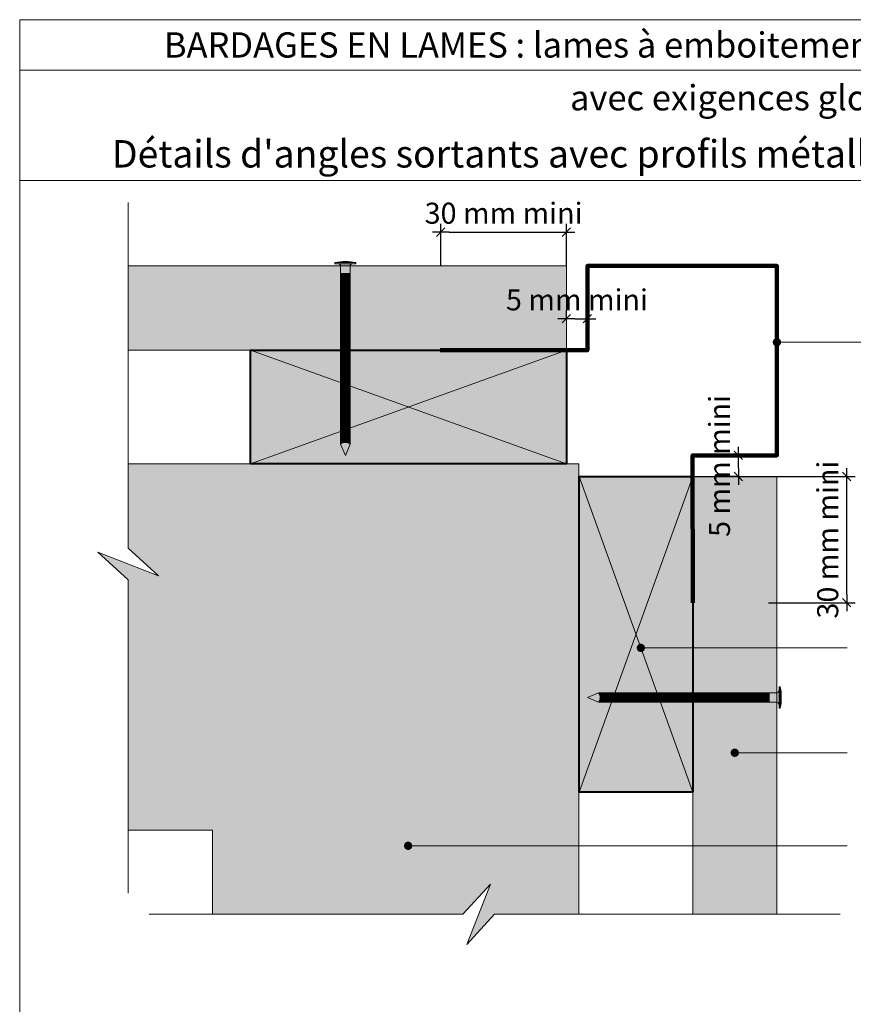
# Model space of a CAD drawing. Units: millimetres. Extents: x 5344 to 5738, y -4836 to -4294.
# Drawn here: x 5344 to 5542, y -4528 to -4294 of the extents above; entities that cross this region are included whole.
import ezdxf

# ---------------------------------------------------------------- set-up
doc = ezdxf.new("R2010")
doc.units = ezdxf.units.MM
doc.header["$LTSCALE"] = 2
doc.layers.get('Defpoints').update_dxf_attribs({"color": 10})
doc.layers.add('Ech.1_2', color=7, linetype='Continuous')
doc.styles.add('arial-z', font='arial.ttf')
doc.dimstyles.get("Standard").update_dxf_attribs({"dimtxt": 0.18, "dimasz": 0.18, "dimexe": 0.18, "dimexo": 0.0625, "dimgap": 0.09, "dimtad": 0, "dimtih": 1, "dimtoh": 1, "dimdec": 4, "dimzin": 0, "dimdsep": 46, "dimtxsty": 'Standard', "dimcen": 0.09, "dimadec": 0, "dimazin": 0, "dimtfac": 1, "dimtdec": 4, "dimtofl": 0, "dimtmove": 0, "dimatfit": 3, "dimfxl": 1, "dimtolj": 1, "dimtzin": 0, "dimarcsym": 0})

# ---------------------------------------------------------------- blocks, each defined once
blk = doc.blocks.new('cw-line-extremity4')
at = {"lineweight": 5}
h = blk.add_hatch(color=0, dxfattribs=at)
edge = h.paths.add_edge_path()
edge.add_arc((0, 0), 1, 0, 360)
blk = doc.blocks.new('cw-dimension-symbol2')
at = {"color": 0, "lineweight": -2}
for p, q in [((-1, 0), (1, 0)), ((-0.5, -0.5), (0.5, 0.5))]:
    blk.add_line(p, q, dxfattribs=at)
blk = doc.blocks.new('*D70')
at = {"layer": 'Defpoints', "color": 0}
for p in [(5504.15, -4402.31), (5540.72, -4402.31), (5522.15, -4432.31)]:
    blk.add_point(p, dxfattribs=at)
at = {"layer": 'Ech.1_2', "color": 0, "lineweight": -2}
for p, q in [((5504.15, -4402.31), (5542.72, -4402.31)), ((5540.72, -4430.31), (5540.72, -4404.31)), ((5522.15, -4432.31), (5542.72, -4432.31))]:
    blk.add_line(p, q, dxfattribs=at)
at = {"layer": 'Ech.1_2', "color": 0, "lineweight": -2, "xscale": 2, "yscale": 2, "zscale": 2}
for p, rotation in [((5540.72, -4402.31), 90), ((5540.72, -4432.31), 270)]:
    blk.add_blockref('cw-dimension-symbol2', p, dxfattribs=dict(at, rotation=rotation))
at = {"layer": 'Ech.1_2', "color": 190, "lineweight": 15, "insert": (5536.22, -4417.31), "char_height": 5, "attachment_point": 5, "rotation": 90, "style": 'arial-z'}
blk.add_mtext('\\A1;30 mm mini', dxfattribs=at)
blk = doc.blocks.new('*D71')
at = {"layer": 'Defpoints', "color": 0}
for p in [(5515.01, -4397.31), (5515.01, -4397.31), (5515.01, -4402.31)]:
    blk.add_point(p, dxfattribs=at)
at = {"layer": 'Ech.1_2', "color": 0, "lineweight": -2}
for p, q in [((5515.01, -4397.31), (5513.01, -4397.31)), ((5515.01, -4400.31), (5515.01, -4399.31)), ((5515.01, -4402.31), (5513.01, -4402.31))]:
    blk.add_line(p, q, dxfattribs=at)
at = {"layer": 'Ech.1_2', "color": 0, "lineweight": -2, "xscale": 2, "yscale": 2, "zscale": 2}
for p, rotation in [((5515.01, -4397.31), 90), ((5515.01, -4402.31), 270)]:
    blk.add_blockref('cw-dimension-symbol2', p, dxfattribs=dict(at, rotation=rotation))
at = {"layer": 'Ech.1_2', "color": 190, "lineweight": 15, "insert": (5510.51, -4399.81), "char_height": 5, "attachment_point": 5, "rotation": 90, "style": 'arial-z'}
blk.add_mtext('\\A1;5 mm mini', dxfattribs=at)
blk = doc.blocks.new('*D72')
at = {"layer": 'Defpoints', "color": 0}
for p in [(5474.15, -4364.85), (5479.15, -4364.85), (5479.15, -4364.85)]:
    blk.add_point(p, dxfattribs=at)
at = {"layer": 'Ech.1_2', "color": 0, "lineweight": -2}
for p, q in [((5474.15, -4364.85), (5474.15, -4362.85)), ((5479.15, -4364.85), (5479.15, -4362.85)), ((5476.15, -4364.85), (5477.15, -4364.85))]:
    blk.add_line(p, q, dxfattribs=at)
at = {"layer": 'Ech.1_2', "color": 0, "lineweight": -2, "xscale": 2, "yscale": 2, "zscale": 2, "rotation": 180}
blk.add_blockref('cw-dimension-symbol2', (5474.15, -4364.85), dxfattribs=at)
at = {"layer": 'Ech.1_2', "color": 0, "lineweight": -2, "xscale": 2, "yscale": 2, "zscale": 2}
blk.add_blockref('cw-dimension-symbol2', (5479.15, -4364.85), dxfattribs=at)
at = {"layer": 'Ech.1_2', "color": 190, "lineweight": 15, "insert": (5476.65, -4360.35), "char_height": 5, "attachment_point": 5, "style": 'arial-z'}
blk.add_mtext('\\A1;5 mm mini', dxfattribs=at)
blk = doc.blocks.new('*D73')
at = {"layer": 'Defpoints', "color": 0}
for p in [(5474.15, -4344.28), (5444.31, -4352.31), (5474.15, -4352.31)]:
    blk.add_point(p, dxfattribs=at)
at = {"layer": 'Ech.1_2', "color": 0, "lineweight": -2}
for p, q in [((5444.31, -4352.31), (5444.31, -4342.28)), ((5474.15, -4352.31), (5474.15, -4342.28)), ((5446.31, -4344.28), (5472.15, -4344.28))]:
    blk.add_line(p, q, dxfattribs=at)
at = {"layer": 'Ech.1_2', "color": 0, "lineweight": -2, "xscale": 2, "yscale": 2, "zscale": 2, "rotation": 180}
blk.add_blockref('cw-dimension-symbol2', (5444.31, -4344.28), dxfattribs=at)
at = {"layer": 'Ech.1_2', "color": 0, "lineweight": -2, "xscale": 2, "yscale": 2, "zscale": 2}
blk.add_blockref('cw-dimension-symbol2', (5474.15, -4344.28), dxfattribs=at)
at = {"layer": 'Ech.1_2', "color": 190, "lineweight": 15, "insert": (5459.23, -4339.78), "char_height": 5, "attachment_point": 5, "style": 'arial-z'}
blk.add_mtext('\\A1;30 mm mini', dxfattribs=at)

msp = doc.modelspace()

# ---------------------------------------------------------------- hatches: boundary and pattern name
at = {"layer": 'Ech.1_2', "lineweight": 20, "true_color": 0x804040, "transparency": 33554687}
for points in [[(5474.15, -4372.31), (5474.15, -4352.31), (5370.06, -4352.31), (5370.06, -4372.31)], [(5504.15, -4402.31), (5504.15, -4506.31), (5524.15, -4506.31), (5524.15, -4402.31)]]:
    msp.add_hatch(color=17, dxfattribs=at).paths.add_polyline_path(points)
at = {"layer": 'Ech.1_2', "lineweight": 5, "transparency": 33554687}
h = msp.add_hatch(color=252, dxfattribs=at)
edge = h.paths.add_edge_path()
edge.add_line((5419.13, -4351.5), (5424.17, -4351.5))
edge.add_arc((5421.65, -4364.06), 12.81, 78.6633, 101.3367)
for points in [[(5419.13, -4351.81), (5419.96, -4351.81), (5423.33, -4351.81), (5424.17, -4351.81), (5424.17, -4351.5), (5419.13, -4351.5)], [(5420.52, -4354.11), (5420.52, -4352.36, 0.414214), (5419.96, -4351.81), (5423.33, -4351.81, 0.414214), (5422.78, -4352.36), (5422.78, -4354.11)], [(5420.52, -4354.11), (5420.52, -4354.94), (5422.78, -4354.94), (5422.78, -4354.11)], [(5420.52, -4354.94), (5420.52, -4355.78), (5422.78, -4355.78), (5422.78, -4354.94)], [(5420.52, -4355.78), (5420.52, -4356.61), (5422.78, -4356.61), (5422.78, -4355.78)], [(5420.52, -4356.61), (5420.52, -4357.44), (5422.78, -4357.44), (5422.78, -4356.61)], [(5420.52, -4357.44), (5420.52, -4358.28), (5422.78, -4358.28), (5422.78, -4357.44)], [(5420.52, -4358.28), (5420.52, -4359.11), (5422.78, -4359.11), (5422.78, -4358.28)], [(5420.52, -4359.11), (5420.52, -4359.94), (5422.78, -4359.94), (5422.78, -4359.11)], [(5420.52, -4359.94), (5420.52, -4360.78), (5422.78, -4360.78), (5422.78, -4359.94)], [(5420.52, -4360.78), (5420.52, -4361.61), (5422.78, -4361.61), (5422.78, -4360.78)], [(5420.52, -4361.61), (5420.52, -4362.44), (5422.78, -4362.44), (5422.78, -4361.61)], [(5420.52, -4362.44), (5420.52, -4363.28), (5422.78, -4363.28), (5422.78, -4362.44)], [(5420.52, -4363.28), (5420.52, -4364.11), (5422.78, -4364.11), (5422.78, -4363.28)], [(5420.52, -4364.11), (5420.52, -4364.94), (5422.78, -4364.94), (5422.78, -4364.11)], [(5420.52, -4364.94), (5420.52, -4365.78), (5422.78, -4365.78), (5422.78, -4364.94)], [(5420.52, -4365.78), (5420.52, -4366.61), (5422.78, -4366.61), (5422.78, -4365.78)], [(5420.52, -4366.61), (5420.52, -4367.44), (5422.78, -4367.44), (5422.78, -4366.61)], [(5420.52, -4367.44), (5420.52, -4368.28), (5422.78, -4368.28), (5422.78, -4367.44)], [(5420.52, -4368.28), (5420.52, -4369.11), (5422.78, -4369.11), (5422.78, -4368.28)], [(5420.52, -4369.11), (5420.52, -4369.94), (5422.78, -4369.94), (5422.78, -4369.11)], [(5420.52, -4369.94), (5420.52, -4370.78), (5422.78, -4370.78), (5422.78, -4369.94)], [(5420.52, -4370.78), (5420.52, -4371.61), (5422.78, -4371.61), (5422.78, -4370.78)], [(5420.52, -4371.61), (5420.52, -4372.44), (5422.78, -4372.44), (5422.78, -4371.61)], [(5420.52, -4372.44), (5420.52, -4373.28), (5422.78, -4373.28), (5422.78, -4372.44)], [(5420.52, -4373.28), (5420.52, -4374.11), (5422.78, -4374.11), (5422.78, -4373.28)], [(5420.52, -4374.11), (5420.52, -4374.94), (5422.78, -4374.94), (5422.78, -4374.11)], [(5420.52, -4374.94), (5420.52, -4375.78), (5422.78, -4375.78), (5422.78, -4374.94)], [(5420.52, -4375.78), (5420.52, -4376.61), (5422.78, -4376.61), (5422.78, -4375.78)], [(5420.52, -4376.61), (5420.52, -4377.44), (5422.78, -4377.44), (5422.78, -4376.61)], [(5420.52, -4377.44), (5420.52, -4378.28), (5422.78, -4378.28), (5422.78, -4377.44)], [(5420.52, -4378.28), (5420.52, -4379.11), (5422.78, -4379.11), (5422.78, -4378.28)], [(5420.52, -4379.11), (5420.52, -4379.94), (5422.78, -4379.94), (5422.78, -4379.11)], [(5420.52, -4379.94), (5420.52, -4380.78), (5422.78, -4380.78), (5422.78, -4379.94)], [(5420.52, -4380.78), (5420.52, -4381.61), (5422.78, -4381.61), (5422.78, -4380.78)], [(5420.52, -4381.61), (5420.52, -4382.44), (5422.78, -4382.44), (5422.78, -4381.61)], [(5420.52, -4382.44), (5420.52, -4383.28), (5422.78, -4383.28), (5422.78, -4382.44)], [(5420.52, -4383.28), (5420.52, -4384.11), (5422.78, -4384.11), (5422.78, -4383.28)], [(5420.52, -4384.11), (5420.52, -4384.94), (5422.78, -4384.94), (5422.78, -4384.11)], [(5420.52, -4384.94), (5420.52, -4385.78), (5422.78, -4385.78), (5422.78, -4384.94)], [(5420.52, -4385.78), (5420.52, -4386.61), (5422.78, -4386.61), (5422.78, -4385.78)], [(5420.52, -4386.61), (5420.52, -4387.44), (5422.78, -4387.44), (5422.78, -4386.61)], [(5420.52, -4387.44), (5420.52, -4388.28), (5422.78, -4388.28), (5422.78, -4387.44)], [(5420.52, -4388.28), (5420.52, -4389.11), (5422.78, -4389.11), (5422.78, -4388.28)], [(5420.52, -4389.11), (5420.52, -4389.94), (5422.78, -4389.94), (5422.78, -4389.11)], [(5420.52, -4389.94), (5420.52, -4390.78), (5422.78, -4390.78), (5422.78, -4389.94)], [(5420.52, -4390.78), (5420.52, -4391.61), (5422.78, -4391.61), (5422.78, -4390.78)], [(5420.52, -4391.61), (5420.52, -4392.44), (5422.78, -4392.44), (5422.78, -4391.61)], [(5420.52, -4392.44), (5420.52, -4393.28), (5422.78, -4393.28), (5422.78, -4392.44)], [(5422.78, -4394.64), (5422.78, -4393.28), (5420.52, -4393.28), (5420.52, -4394.64, -0.351359)], [(5421.65, -4397.31), (5422.78, -4394.64, 0.351359), (5420.52, -4394.64)], [(5524.65, -4457.33), (5524.65, -4456.5), (5524.65, -4453.13), (5524.65, -4452.29), (5524.95, -4452.29), (5524.95, -4457.33)], [(5479.15, -4454.81), (5481.81, -4453.68, -0.351359), (5481.81, -4455.94)], [(5481.81, -4453.68), (5483.17, -4453.68), (5483.17, -4455.94), (5481.81, -4455.94, 0.351359)], [(5484.01, -4455.94), (5483.17, -4455.94), (5483.17, -4453.68), (5484.01, -4453.68)], [(5484.84, -4455.94), (5484.01, -4455.94), (5484.01, -4453.68), (5484.84, -4453.68)], [(5485.67, -4455.94), (5484.84, -4455.94), (5484.84, -4453.68), (5485.67, -4453.68)], [(5486.51, -4455.94), (5485.67, -4455.94), (5485.67, -4453.68), (5486.51, -4453.68)], [(5487.34, -4455.94), (5486.51, -4455.94), (5486.51, -4453.68), (5487.34, -4453.68)], [(5488.17, -4455.94), (5487.34, -4455.94), (5487.34, -4453.68), (5488.17, -4453.68)], [(5489.01, -4455.94), (5488.17, -4455.94), (5488.17, -4453.68), (5489.01, -4453.68)], [(5489.84, -4455.94), (5489.01, -4455.94), (5489.01, -4453.68), (5489.84, -4453.68)], [(5490.67, -4455.94), (5489.84, -4455.94), (5489.84, -4453.68), (5490.67, -4453.68)], [(5491.51, -4455.94), (5490.67, -4455.94), (5490.67, -4453.68), (5491.51, -4453.68)], [(5492.34, -4455.94), (5491.51, -4455.94), (5491.51, -4453.68), (5492.34, -4453.68)], [(5493.17, -4455.94), (5492.34, -4455.94), (5492.34, -4453.68), (5493.17, -4453.68)], [(5494.01, -4455.94), (5493.17, -4455.94), (5493.17, -4453.68), (5494.01, -4453.68)], [(5494.84, -4455.94), (5494.01, -4455.94), (5494.01, -4453.68), (5494.84, -4453.68)], [(5495.67, -4455.94), (5494.84, -4455.94), (5494.84, -4453.68), (5495.67, -4453.68)], [(5496.51, -4455.94), (5495.67, -4455.94), (5495.67, -4453.68), (5496.51, -4453.68)], [(5497.34, -4455.94), (5496.51, -4455.94), (5496.51, -4453.68), (5497.34, -4453.68)], [(5498.17, -4455.94), (5497.34, -4455.94), (5497.34, -4453.68), (5498.17, -4453.68)], [(5499.01, -4455.94), (5498.17, -4455.94), (5498.17, -4453.68), (5499.01, -4453.68)], [(5499.84, -4455.94), (5499.01, -4455.94), (5499.01, -4453.68), (5499.84, -4453.68)], [(5500.67, -4455.94), (5499.84, -4455.94), (5499.84, -4453.68), (5500.67, -4453.68)], [(5501.51, -4455.94), (5500.67, -4455.94), (5500.67, -4453.68), (5501.51, -4453.68)], [(5502.34, -4455.94), (5501.51, -4455.94), (5501.51, -4453.68), (5502.34, -4453.68)], [(5503.17, -4455.94), (5502.34, -4455.94), (5502.34, -4453.68), (5503.17, -4453.68)], [(5504.01, -4455.94), (5503.17, -4455.94), (5503.17, -4453.68), (5504.01, -4453.68)], [(5504.84, -4455.94), (5504.01, -4455.94), (5504.01, -4453.68), (5504.84, -4453.68)], [(5505.67, -4455.94), (5504.84, -4455.94), (5504.84, -4453.68), (5505.67, -4453.68)], [(5506.51, -4455.94), (5505.67, -4455.94), (5505.67, -4453.68), (5506.51, -4453.68)], [(5507.34, -4455.94), (5506.51, -4455.94), (5506.51, -4453.68), (5507.34, -4453.68)], [(5508.17, -4455.94), (5507.34, -4455.94), (5507.34, -4453.68), (5508.17, -4453.68)], [(5509.01, -4455.94), (5508.17, -4455.94), (5508.17, -4453.68), (5509.01, -4453.68)], [(5509.84, -4455.94), (5509.01, -4455.94), (5509.01, -4453.68), (5509.84, -4453.68)], [(5510.67, -4455.94), (5509.84, -4455.94), (5509.84, -4453.68), (5510.67, -4453.68)], [(5511.51, -4455.94), (5510.67, -4455.94), (5510.67, -4453.68), (5511.51, -4453.68)], [(5512.34, -4455.94), (5511.51, -4455.94), (5511.51, -4453.68), (5512.34, -4453.68)], [(5513.17, -4455.94), (5512.34, -4455.94), (5512.34, -4453.68), (5513.17, -4453.68)], [(5514.01, -4455.94), (5513.17, -4455.94), (5513.17, -4453.68), (5514.01, -4453.68)], [(5514.84, -4455.94), (5514.01, -4455.94), (5514.01, -4453.68), (5514.84, -4453.68)], [(5515.67, -4455.94), (5514.84, -4455.94), (5514.84, -4453.68), (5515.67, -4453.68)], [(5516.51, -4455.94), (5515.67, -4455.94), (5515.67, -4453.68), (5516.51, -4453.68)], [(5517.34, -4455.94), (5516.51, -4455.94), (5516.51, -4453.68), (5517.34, -4453.68)], [(5518.17, -4455.94), (5517.34, -4455.94), (5517.34, -4453.68), (5518.17, -4453.68)], [(5519.01, -4455.94), (5518.17, -4455.94), (5518.17, -4453.68), (5519.01, -4453.68)], [(5519.84, -4455.94), (5519.01, -4455.94), (5519.01, -4453.68), (5519.84, -4453.68)], [(5520.67, -4455.94), (5519.84, -4455.94), (5519.84, -4453.68), (5520.67, -4453.68)], [(5521.51, -4455.94), (5520.67, -4455.94), (5520.67, -4453.68), (5521.51, -4453.68)], [(5522.34, -4455.94), (5521.51, -4455.94), (5521.51, -4453.68), (5522.34, -4453.68)], [(5522.34, -4455.94), (5524.09, -4455.94, -0.414214), (5524.65, -4456.5), (5524.65, -4453.13, -0.414214), (5524.09, -4453.68), (5522.34, -4453.68)]]:
    msp.add_hatch(color=252, dxfattribs=at).paths.add_polyline_path(points)
at = {"layer": 'Ech.1_2', "lineweight": 20, "true_color": 0x916a48, "transparency": 33554687}
for points in [[(5399.15, -4399.3), (5474.15, -4399.3), (5474.15, -4372.3), (5399.15, -4372.3)], [(5504.15, -4477.32), (5504.15, -4402.31), (5477.15, -4402.31), (5477.15, -4477.32)]]:
    msp.add_hatch(color=35, dxfattribs=at).paths.add_polyline_path(points)
at = {"layer": 'Ech.1_2', "lineweight": 5, "true_color": 0xffad86, "transparency": 33554687}
msp.add_hatch(color=21, dxfattribs=at).paths.add_polyline_path([(5362.87, -4420.26), (5370.06, -4426.85), (5370.06, -4486.31), (5390.06, -4486.31), (5390.06, -4506.31), (5449.56, -4506.31), (5456.15, -4499.12), (5450.51, -4513.5), (5457.1, -4506.31), (5477.13, -4506.31), (5477.13, -4399.3), (5370.06, -4399.3), (5370.06, -4419.31), (5377.25, -4425.9)])
at = {"layer": 'Ech.1_2', "lineweight": 5, "transparency": 33554687}
h = msp.add_hatch(color=252, dxfattribs=at)
edge = h.paths.add_edge_path()
edge.add_line((5524.95, -4457.33), (5524.95, -4452.29))
edge.add_arc((5512.39, -4454.81), 12.81, -11.3367, 11.3367, ccw=False)

# ---------------------------------------------------------------- linework, layer by layer
at = {"layer": 'Ech.1_2', "color": 190, "lineweight": 15}
msp.add_line((5738.3, -4305.81), (5344.3, -4305.81), dxfattribs=at)
at = {"layer": 'Ech.1_2', "color": 190, "lineweight": 9}
for p, q in [((5424.17, -4351.5), (5419.13, -4351.5)), ((5419.13, -4351.81), (5419.13, -4351.5)), ((5419.13, -4351.81), (5419.96, -4351.81)), ((5423.33, -4351.81), (5419.96, -4351.81)), ((5420.52, -4394.64), (5420.52, -4352.36)), ((5422.78, -4394.64), (5422.78, -4352.36)), ((5424.17, -4351.81), (5423.33, -4351.81)), ((5424.17, -4351.81), (5424.17, -4351.5)), ((5422.78, -4354.11), (5420.52, -4354.11)), ((5422.78, -4354.94), (5420.52, -4354.94)), ((5422.78, -4355.78), (5420.52, -4355.78)), ((5422.78, -4356.61), (5420.52, -4356.61)), ((5422.78, -4357.44), (5420.52, -4357.44)), ((5422.78, -4358.28), (5420.52, -4358.28)), ((5422.78, -4359.11), (5420.52, -4359.11)), ((5422.78, -4359.94), (5420.52, -4359.94)), ((5422.78, -4360.78), (5420.52, -4360.78)), ((5422.78, -4361.61), (5420.52, -4361.61)), ((5422.78, -4362.44), (5420.52, -4362.44)), ((5422.78, -4363.28), (5420.52, -4363.28)), ((5422.78, -4364.11), (5420.52, -4364.11)), ((5422.78, -4364.94), (5420.52, -4364.94)), ((5422.78, -4365.78), (5420.52, -4365.78)), ((5422.78, -4366.61), (5420.52, -4366.61)), ((5422.78, -4366.61), (5420.52, -4366.61)), ((5422.78, -4367.44), (5420.52, -4367.44)), ((5422.78, -4368.28), (5420.52, -4368.28)), ((5422.78, -4369.11), (5420.52, -4369.11)), ((5422.78, -4369.94), (5420.52, -4369.94)), ((5422.78, -4370.78), (5420.52, -4370.78)), ((5422.78, -4371.61), (5420.52, -4371.61)), ((5422.78, -4372.44), (5420.52, -4372.44)), ((5422.78, -4373.28), (5420.52, -4373.28)), ((5422.78, -4374.11), (5420.52, -4374.11)), ((5422.78, -4374.94), (5420.52, -4374.94)), ((5422.78, -4375.78), (5420.52, -4375.78)), ((5422.78, -4376.61), (5420.52, -4376.61)), ((5422.78, -4377.44), (5420.52, -4377.44)), ((5422.78, -4378.28), (5420.52, -4378.28)), ((5422.78, -4379.11), (5420.52, -4379.11)), ((5422.78, -4379.94), (5420.52, -4379.94)), ((5422.78, -4380.78), (5420.52, -4380.78)), ((5422.78, -4381.61), (5420.52, -4381.61)), ((5422.78, -4382.44), (5420.52, -4382.44)), ((5422.78, -4383.28), (5420.52, -4383.28)), ((5422.78, -4384.11), (5420.52, -4384.11)), ((5422.78, -4384.94), (5420.52, -4384.94)), ((5422.78, -4385.78), (5420.52, -4385.78)), ((5422.78, -4386.61), (5420.52, -4386.61)), ((5422.78, -4387.44), (5420.52, -4387.44)), ((5422.78, -4388.28), (5420.52, -4388.28)), ((5422.78, -4389.11), (5420.52, -4389.11)), ((5422.78, -4389.94), (5420.52, -4389.94)), ((5422.78, -4390.78), (5420.52, -4390.78)), ((5422.78, -4391.61), (5420.52, -4391.61)), ((5422.78, -4392.44), (5420.52, -4392.44)), ((5422.78, -4393.28), (5420.52, -4393.28)), ((5421.65, -4397.31), (5420.52, -4394.64)), ((5421.65, -4397.31), (5422.78, -4394.64)), ((5524.65, -4452.29), (5524.95, -4452.29)), ((5524.65, -4452.29), (5524.65, -4453.13)), ((5524.95, -4452.29), (5524.95, -4457.33)), ((5479.15, -4454.81), (5481.81, -4453.68)), ((5479.15, -4454.81), (5481.81, -4455.94)), ((5481.81, -4453.68), (5524.09, -4453.68)), ((5483.17, -4453.68), (5483.17, -4455.94)), ((5484.01, -4453.68), (5484.01, -4455.94)), ((5484.84, -4453.68), (5484.84, -4455.94)), ((5485.67, -4453.68), (5485.67, -4455.94)), ((5486.51, -4453.68), (5486.51, -4455.94)), ((5487.34, -4453.68), (5487.34, -4455.94)), ((5488.17, -4453.68), (5488.17, -4455.94)), ((5489.01, -4453.68), (5489.01, -4455.94)), ((5489.84, -4453.68), (5489.84, -4455.94)), ((5490.67, -4453.68), (5490.67, -4455.94)), ((5491.51, -4453.68), (5491.51, -4455.94)), ((5492.34, -4453.68), (5492.34, -4455.94)), ((5493.17, -4453.68), (5493.17, -4455.94)), ((5494.01, -4453.68), (5494.01, -4455.94)), ((5494.84, -4453.68), (5494.84, -4455.94)), ((5495.67, -4453.68), (5495.67, -4455.94)), ((5496.51, -4453.68), (5496.51, -4455.94)), ((5497.34, -4453.68), (5497.34, -4455.94)), ((5498.17, -4453.68), (5498.17, -4455.94)), ((5499.01, -4453.68), (5499.01, -4455.94)), ((5499.84, -4453.68), (5499.84, -4455.94)), ((5500.67, -4453.68), (5500.67, -4455.94)), ((5501.51, -4453.68), (5501.51, -4455.94)), ((5502.34, -4453.68), (5502.34, -4455.94)), ((5503.17, -4453.68), (5503.17, -4455.94)), ((5504.01, -4453.68), (5504.01, -4455.94)), ((5504.84, -4453.68), (5504.84, -4455.94)), ((5505.67, -4453.68), (5505.67, -4455.94)), ((5506.51, -4453.68), (5506.51, -4455.94)), ((5507.34, -4453.68), (5507.34, -4455.94)), ((5508.17, -4453.68), (5508.17, -4455.94)), ((5509.01, -4453.68), (5509.01, -4455.94)), ((5509.84, -4453.68), (5509.84, -4455.94)), ((5509.84, -4453.68), (5509.84, -4455.94)), ((5510.67, -4453.68), (5510.67, -4455.94)), ((5511.51, -4453.68), (5511.51, -4455.94)), ((5512.34, -4453.68), (5512.34, -4455.94)), ((5513.17, -4453.68), (5513.17, -4455.94)), ((5514.01, -4453.68), (5514.01, -4455.94)), ((5514.84, -4453.68), (5514.84, -4455.94)), ((5515.67, -4453.68), (5515.67, -4455.94)), ((5516.51, -4453.68), (5516.51, -4455.94)), ((5517.34, -4453.68), (5517.34, -4455.94)), ((5518.17, -4453.68), (5518.17, -4455.94)), ((5519.01, -4453.68), (5519.01, -4455.94)), ((5519.84, -4453.68), (5519.84, -4455.94)), ((5520.67, -4453.68), (5520.67, -4455.94)), ((5521.51, -4453.68), (5521.51, -4455.94)), ((5522.34, -4453.68), (5522.34, -4455.94)), ((5524.65, -4453.13), (5524.65, -4456.5)), ((5481.81, -4455.94), (5524.09, -4455.94)), ((5524.65, -4457.33), (5524.65, -4456.5)), ((5524.65, -4457.33), (5524.95, -4457.33))]:
    msp.add_line(p, q, dxfattribs=at)
at = {"layer": 'Ech.1_2', "color": 190, "lineweight": 15}
for points in [[(5738.3, -4332.02), (5344.3, -4332.02), (5344.3, -4293.81), (5738.3, -4293.81), (5738.3, -4332.02)], [(5738.3, -4835.81), (5738.3, -4293.81), (5344.3, -4293.81), (5344.3, -4835.81), (5738.3, -4835.81)], [(5370.06, -4501.31), (5370.06, -4426.85), (5362.87, -4420.26), (5377.25, -4425.9), (5370.06, -4419.31), (5370.06, -4337.26)], [(5524.15, -4370.42), (5540.8, -4370.42), (5550.51, -4370.42)], [(5399.15, -4399.3), (5474.15, -4399.3), (5474.15, -4372.3), (5399.15, -4372.3), (5399.15, -4399.3)], [(5474.15, -4372.3), (5399.15, -4399.3), (5399.15, -4372.3), (5474.15, -4399.3)], [(5362.87, -4420.26), (5370.06, -4426.85), (5370.06, -4486.31), (5390.06, -4486.31), (5390.06, -4506.31), (5449.56, -4506.31), (5456.15, -4499.12), (5450.51, -4513.5), (5457.1, -4506.31), (5477.13, -4506.31), (5477.13, -4399.3), (5370.06, -4399.3), (5370.06, -4419.31), (5377.25, -4425.9), (5362.87, -4420.26)], [(5504.15, -4477.32), (5504.15, -4402.31), (5477.15, -4402.31), (5477.15, -4477.32), (5504.15, -4477.32)], [(5477.15, -4402.31), (5504.15, -4477.32), (5477.15, -4477.32), (5504.15, -4402.31)], [(5491.84, -4443.03), (5529.35, -4443.03), (5540.8, -4443.03)], [(5514.15, -4467.94), (5529.35, -4467.94), (5540.8, -4467.94)], [(5436.56, -4490.04), (5509.02, -4490.04), (5540.8, -4490.04)], [(5375.06, -4506.31), (5449.56, -4506.31), (5456.15, -4499.12), (5450.51, -4513.5), (5457.1, -4506.31), (5539.15, -4506.31)]]:
    msp.add_lwpolyline(points, dxfattribs=at)
at = {"layer": 'Ech.1_2', "color": 7, "lineweight": 20}
for points in [[(5474.15, -4372.31), (5474.15, -4352.31), (5370.06, -4352.31), (5370.06, -4372.31), (5474.15, -4372.31)], [(5370.06, -4372.31), (5474.15, -4372.31), (5474.15, -4352.31), (5370.06, -4352.31), (5370.06, -4372.31)], [(5370.06, -4399.31), (5477.13, -4399.31), (5477.13, -4506.31)], [(5504.15, -4402.31), (5504.15, -4506.31), (5524.15, -4506.31), (5524.15, -4402.31), (5504.15, -4402.31)], [(5524.15, -4506.31), (5524.15, -4402.31), (5504.15, -4402.31), (5504.15, -4506.31), (5524.15, -4506.31)]]:
    msp.add_lwpolyline(points, dxfattribs=at)
at = {"layer": 'Ech.1_2', "color": 7, "lineweight": 9}
for points in [[(5419.13, -4351.5), (5424.17, -4351.5, 0.099256), (5419.13, -4351.5)], [(5420.52, -4354.11), (5420.52, -4352.36, 0.414214), (5419.96, -4351.81), (5423.33, -4351.81, 0.414214), (5422.78, -4352.36), (5422.78, -4354.11), (5420.52, -4354.11)], [(5422.78, -4394.64), (5422.78, -4393.28), (5420.52, -4393.28), (5420.52, -4394.64, -0.351359), (5422.78, -4394.64)], [(5421.65, -4397.31), (5422.78, -4394.64, 0.351359), (5420.52, -4394.64), (5421.65, -4397.31)], [(5524.95, -4457.33), (5524.95, -4452.29, -0.099256), (5524.95, -4457.33)], [(5479.15, -4454.81), (5481.81, -4453.68, -0.351359), (5481.81, -4455.94), (5479.15, -4454.81)], [(5481.81, -4453.68), (5483.17, -4453.68), (5483.17, -4455.94), (5481.81, -4455.94, 0.351359), (5481.81, -4453.68)], [(5522.34, -4455.94), (5524.09, -4455.94, -0.414214), (5524.65, -4456.5), (5524.65, -4453.13, -0.414214), (5524.09, -4453.68), (5522.34, -4453.68), (5522.34, -4455.94)]]:
    msp.add_lwpolyline(points, format="xyb", dxfattribs=at)
for points in [[(5419.13, -4351.81), (5419.96, -4351.81), (5423.33, -4351.81), (5424.17, -4351.81), (5424.17, -4351.5), (5419.13, -4351.5), (5419.13, -4351.81)], [(5420.52, -4354.11), (5420.52, -4354.94), (5422.78, -4354.94), (5422.78, -4354.11), (5420.52, -4354.11)], [(5420.52, -4354.94), (5420.52, -4355.78), (5422.78, -4355.78), (5422.78, -4354.94), (5420.52, -4354.94)], [(5420.52, -4355.78), (5420.52, -4356.61), (5422.78, -4356.61), (5422.78, -4355.78), (5420.52, -4355.78)], [(5420.52, -4356.61), (5420.52, -4357.44), (5422.78, -4357.44), (5422.78, -4356.61), (5420.52, -4356.61)], [(5420.52, -4357.44), (5420.52, -4358.28), (5422.78, -4358.28), (5422.78, -4357.44), (5420.52, -4357.44)], [(5420.52, -4358.28), (5420.52, -4359.11), (5422.78, -4359.11), (5422.78, -4358.28), (5420.52, -4358.28)], [(5420.52, -4359.11), (5420.52, -4359.94), (5422.78, -4359.94), (5422.78, -4359.11), (5420.52, -4359.11)], [(5420.52, -4359.94), (5420.52, -4360.78), (5422.78, -4360.78), (5422.78, -4359.94), (5420.52, -4359.94)], [(5420.52, -4360.78), (5420.52, -4361.61), (5422.78, -4361.61), (5422.78, -4360.78), (5420.52, -4360.78)], [(5420.52, -4361.61), (5420.52, -4362.44), (5422.78, -4362.44), (5422.78, -4361.61), (5420.52, -4361.61)], [(5420.52, -4362.44), (5420.52, -4363.28), (5422.78, -4363.28), (5422.78, -4362.44), (5420.52, -4362.44)], [(5420.52, -4363.28), (5420.52, -4364.11), (5422.78, -4364.11), (5422.78, -4363.28), (5420.52, -4363.28)], [(5420.52, -4364.11), (5420.52, -4364.94), (5422.78, -4364.94), (5422.78, -4364.11), (5420.52, -4364.11)], [(5420.52, -4364.94), (5420.52, -4365.78), (5422.78, -4365.78), (5422.78, -4364.94), (5420.52, -4364.94)], [(5420.52, -4365.78), (5420.52, -4366.61), (5422.78, -4366.61), (5422.78, -4365.78), (5420.52, -4365.78)], [(5420.52, -4366.61), (5420.52, -4367.44), (5422.78, -4367.44), (5422.78, -4366.61), (5420.52, -4366.61)], [(5420.52, -4367.44), (5420.52, -4368.28), (5422.78, -4368.28), (5422.78, -4367.44), (5420.52, -4367.44)], [(5420.52, -4368.28), (5420.52, -4369.11), (5422.78, -4369.11), (5422.78, -4368.28), (5420.52, -4368.28)], [(5420.52, -4369.11), (5420.52, -4369.94), (5422.78, -4369.94), (5422.78, -4369.11), (5420.52, -4369.11)], [(5420.52, -4369.94), (5420.52, -4370.78), (5422.78, -4370.78), (5422.78, -4369.94), (5420.52, -4369.94)], [(5420.52, -4370.78), (5420.52, -4371.61), (5422.78, -4371.61), (5422.78, -4370.78), (5420.52, -4370.78)], [(5420.52, -4371.61), (5420.52, -4372.44), (5422.78, -4372.44), (5422.78, -4371.61), (5420.52, -4371.61)], [(5420.52, -4372.44), (5420.52, -4373.28), (5422.78, -4373.28), (5422.78, -4372.44), (5420.52, -4372.44)], [(5420.52, -4373.28), (5420.52, -4374.11), (5422.78, -4374.11), (5422.78, -4373.28), (5420.52, -4373.28)], [(5420.52, -4374.11), (5420.52, -4374.94), (5422.78, -4374.94), (5422.78, -4374.11), (5420.52, -4374.11)], [(5420.52, -4374.94), (5420.52, -4375.78), (5422.78, -4375.78), (5422.78, -4374.94), (5420.52, -4374.94)], [(5420.52, -4375.78), (5420.52, -4376.61), (5422.78, -4376.61), (5422.78, -4375.78), (5420.52, -4375.78)], [(5420.52, -4376.61), (5420.52, -4377.44), (5422.78, -4377.44), (5422.78, -4376.61), (5420.52, -4376.61)], [(5420.52, -4377.44), (5420.52, -4378.28), (5422.78, -4378.28), (5422.78, -4377.44), (5420.52, -4377.44)], [(5420.52, -4378.28), (5420.52, -4379.11), (5422.78, -4379.11), (5422.78, -4378.28), (5420.52, -4378.28)], [(5420.52, -4379.11), (5420.52, -4379.94), (5422.78, -4379.94), (5422.78, -4379.11), (5420.52, -4379.11)], [(5420.52, -4379.94), (5420.52, -4380.78), (5422.78, -4380.78), (5422.78, -4379.94), (5420.52, -4379.94)], [(5420.52, -4380.78), (5420.52, -4381.61), (5422.78, -4381.61), (5422.78, -4380.78), (5420.52, -4380.78)], [(5420.52, -4381.61), (5420.52, -4382.44), (5422.78, -4382.44), (5422.78, -4381.61), (5420.52, -4381.61)], [(5420.52, -4382.44), (5420.52, -4383.28), (5422.78, -4383.28), (5422.78, -4382.44), (5420.52, -4382.44)], [(5420.52, -4383.28), (5420.52, -4384.11), (5422.78, -4384.11), (5422.78, -4383.28), (5420.52, -4383.28)], [(5420.52, -4384.11), (5420.52, -4384.94), (5422.78, -4384.94), (5422.78, -4384.11), (5420.52, -4384.11)], [(5420.52, -4384.94), (5420.52, -4385.78), (5422.78, -4385.78), (5422.78, -4384.94), (5420.52, -4384.94)], [(5420.52, -4385.78), (5420.52, -4386.61), (5422.78, -4386.61), (5422.78, -4385.78), (5420.52, -4385.78)], [(5420.52, -4386.61), (5420.52, -4387.44), (5422.78, -4387.44), (5422.78, -4386.61), (5420.52, -4386.61)], [(5420.52, -4387.44), (5420.52, -4388.28), (5422.78, -4388.28), (5422.78, -4387.44), (5420.52, -4387.44)], [(5420.52, -4388.28), (5420.52, -4389.11), (5422.78, -4389.11), (5422.78, -4388.28), (5420.52, -4388.28)], [(5420.52, -4389.11), (5420.52, -4389.94), (5422.78, -4389.94), (5422.78, -4389.11), (5420.52, -4389.11)], [(5420.52, -4389.94), (5420.52, -4390.78), (5422.78, -4390.78), (5422.78, -4389.94), (5420.52, -4389.94)], [(5420.52, -4390.78), (5420.52, -4391.61), (5422.78, -4391.61), (5422.78, -4390.78), (5420.52, -4390.78)], [(5420.52, -4391.61), (5420.52, -4392.44), (5422.78, -4392.44), (5422.78, -4391.61), (5420.52, -4391.61)], [(5420.52, -4392.44), (5420.52, -4393.28), (5422.78, -4393.28), (5422.78, -4392.44), (5420.52, -4392.44)], [(5524.65, -4457.33), (5524.65, -4456.5), (5524.65, -4453.13), (5524.65, -4452.29), (5524.95, -4452.29), (5524.95, -4457.33), (5524.65, -4457.33)], [(5484.01, -4455.94), (5483.17, -4455.94), (5483.17, -4453.68), (5484.01, -4453.68), (5484.01, -4455.94)], [(5484.84, -4455.94), (5484.01, -4455.94), (5484.01, -4453.68), (5484.84, -4453.68), (5484.84, -4455.94)], [(5485.67, -4455.94), (5484.84, -4455.94), (5484.84, -4453.68), (5485.67, -4453.68), (5485.67, -4455.94)], [(5486.51, -4455.94), (5485.67, -4455.94), (5485.67, -4453.68), (5486.51, -4453.68), (5486.51, -4455.94)], [(5487.34, -4455.94), (5486.51, -4455.94), (5486.51, -4453.68), (5487.34, -4453.68), (5487.34, -4455.94)], [(5488.17, -4455.94), (5487.34, -4455.94), (5487.34, -4453.68), (5488.17, -4453.68), (5488.17, -4455.94)], [(5489.01, -4455.94), (5488.17, -4455.94), (5488.17, -4453.68), (5489.01, -4453.68), (5489.01, -4455.94)], [(5489.84, -4455.94), (5489.01, -4455.94), (5489.01, -4453.68), (5489.84, -4453.68), (5489.84, -4455.94)], [(5490.67, -4455.94), (5489.84, -4455.94), (5489.84, -4453.68), (5490.67, -4453.68), (5490.67, -4455.94)], [(5491.51, -4455.94), (5490.67, -4455.94), (5490.67, -4453.68), (5491.51, -4453.68), (5491.51, -4455.94)], [(5492.34, -4455.94), (5491.51, -4455.94), (5491.51, -4453.68), (5492.34, -4453.68), (5492.34, -4455.94)], [(5493.17, -4455.94), (5492.34, -4455.94), (5492.34, -4453.68), (5493.17, -4453.68), (5493.17, -4455.94)], [(5494.01, -4455.94), (5493.17, -4455.94), (5493.17, -4453.68), (5494.01, -4453.68), (5494.01, -4455.94)], [(5494.84, -4455.94), (5494.01, -4455.94), (5494.01, -4453.68), (5494.84, -4453.68), (5494.84, -4455.94)], [(5495.67, -4455.94), (5494.84, -4455.94), (5494.84, -4453.68), (5495.67, -4453.68), (5495.67, -4455.94)], [(5496.51, -4455.94), (5495.67, -4455.94), (5495.67, -4453.68), (5496.51, -4453.68), (5496.51, -4455.94)], [(5497.34, -4455.94), (5496.51, -4455.94), (5496.51, -4453.68), (5497.34, -4453.68), (5497.34, -4455.94)], [(5498.17, -4455.94), (5497.34, -4455.94), (5497.34, -4453.68), (5498.17, -4453.68), (5498.17, -4455.94)], [(5499.01, -4455.94), (5498.17, -4455.94), (5498.17, -4453.68), (5499.01, -4453.68), (5499.01, -4455.94)], [(5499.84, -4455.94), (5499.01, -4455.94), (5499.01, -4453.68), (5499.84, -4453.68), (5499.84, -4455.94)], [(5500.67, -4455.94), (5499.84, -4455.94), (5499.84, -4453.68), (5500.67, -4453.68), (5500.67, -4455.94)], [(5501.51, -4455.94), (5500.67, -4455.94), (5500.67, -4453.68), (5501.51, -4453.68), (5501.51, -4455.94)], [(5502.34, -4455.94), (5501.51, -4455.94), (5501.51, -4453.68), (5502.34, -4453.68), (5502.34, -4455.94)], [(5503.17, -4455.94), (5502.34, -4455.94), (5502.34, -4453.68), (5503.17, -4453.68), (5503.17, -4455.94)], [(5504.01, -4455.94), (5503.17, -4455.94), (5503.17, -4453.68), (5504.01, -4453.68), (5504.01, -4455.94)], [(5504.84, -4455.94), (5504.01, -4455.94), (5504.01, -4453.68), (5504.84, -4453.68), (5504.84, -4455.94)], [(5505.67, -4455.94), (5504.84, -4455.94), (5504.84, -4453.68), (5505.67, -4453.68), (5505.67, -4455.94)], [(5506.51, -4455.94), (5505.67, -4455.94), (5505.67, -4453.68), (5506.51, -4453.68), (5506.51, -4455.94)], [(5507.34, -4455.94), (5506.51, -4455.94), (5506.51, -4453.68), (5507.34, -4453.68), (5507.34, -4455.94)], [(5508.17, -4455.94), (5507.34, -4455.94), (5507.34, -4453.68), (5508.17, -4453.68), (5508.17, -4455.94)], [(5509.01, -4455.94), (5508.17, -4455.94), (5508.17, -4453.68), (5509.01, -4453.68), (5509.01, -4455.94)], [(5509.84, -4455.94), (5509.01, -4455.94), (5509.01, -4453.68), (5509.84, -4453.68), (5509.84, -4455.94)], [(5510.67, -4455.94), (5509.84, -4455.94), (5509.84, -4453.68), (5510.67, -4453.68), (5510.67, -4455.94)], [(5511.51, -4455.94), (5510.67, -4455.94), (5510.67, -4453.68), (5511.51, -4453.68), (5511.51, -4455.94)], [(5512.34, -4455.94), (5511.51, -4455.94), (5511.51, -4453.68), (5512.34, -4453.68), (5512.34, -4455.94)], [(5513.17, -4455.94), (5512.34, -4455.94), (5512.34, -4453.68), (5513.17, -4453.68), (5513.17, -4455.94)], [(5514.01, -4455.94), (5513.17, -4455.94), (5513.17, -4453.68), (5514.01, -4453.68), (5514.01, -4455.94)], [(5514.84, -4455.94), (5514.01, -4455.94), (5514.01, -4453.68), (5514.84, -4453.68), (5514.84, -4455.94)], [(5515.67, -4455.94), (5514.84, -4455.94), (5514.84, -4453.68), (5515.67, -4453.68), (5515.67, -4455.94)], [(5516.51, -4455.94), (5515.67, -4455.94), (5515.67, -4453.68), (5516.51, -4453.68), (5516.51, -4455.94)], [(5517.34, -4455.94), (5516.51, -4455.94), (5516.51, -4453.68), (5517.34, -4453.68), (5517.34, -4455.94)], [(5518.17, -4455.94), (5517.34, -4455.94), (5517.34, -4453.68), (5518.17, -4453.68), (5518.17, -4455.94)], [(5519.01, -4455.94), (5518.17, -4455.94), (5518.17, -4453.68), (5519.01, -4453.68), (5519.01, -4455.94)], [(5519.84, -4455.94), (5519.01, -4455.94), (5519.01, -4453.68), (5519.84, -4453.68), (5519.84, -4455.94)], [(5520.67, -4455.94), (5519.84, -4455.94), (5519.84, -4453.68), (5520.67, -4453.68), (5520.67, -4455.94)], [(5521.51, -4455.94), (5520.67, -4455.94), (5520.67, -4453.68), (5521.51, -4453.68), (5521.51, -4455.94)], [(5522.34, -4455.94), (5521.51, -4455.94), (5521.51, -4453.68), (5522.34, -4453.68), (5522.34, -4455.94)]]:
    msp.add_lwpolyline(points, dxfattribs=at)
at = {"layer": 'Ech.1_2', "color": 5, "lineweight": 158}
msp.add_lwpolyline([(5444.15, -4372.31), (5479.15, -4372.31), (5479.15, -4352.31), (5524.15, -4352.31), (5524.15, -4397.31), (5504.13, -4397.31), (5504.15, -4432.31)], dxfattribs=at)
at = {"layer": 'Ech.1_2', "color": 5, "lineweight": 40}
for points in [[(5399.15, -4399.3), (5399.15, -4372.3), (5474.15, -4372.3), (5474.15, -4399.3), (5399.15, -4399.3)], [(5504.15, -4477.32), (5477.15, -4477.32), (5477.15, -4402.31), (5504.15, -4402.31), (5504.15, -4477.32)]]:
    msp.add_lwpolyline(points, dxfattribs=at)
at = {"layer": 'Ech.1_2', "color": 190, "lineweight": 9}
for centre, radius, start, end in [((5421.65, -4364.06), 12.81, 78.6633, 101.3367), ((5419.96, -4352.36), 0.556, 360, 90), ((5423.33, -4352.36), 0.556, 90, 180), ((5421.65, -4396.05), 1.81, 51.2812, 128.7188), ((5512.39, -4454.81), 12.81, 348.6633, 11.3367), ((5480.4, -4454.81), 1.81, 321.2812, 38.7188), ((5524.09, -4453.13), 0.556, 270, 0), ((5524.09, -4456.5), 0.556, 360, 90)]:
    msp.add_arc(centre, radius, start, end, dxfattribs=at)

# ---------------------------------------------------------------- block references
at = {"layer": 'Ech.1_2', "color": 190, "lineweight": 15}
for p in [(5524.15, -4370.42), (5491.84, -4443.03), (5514.15, -4467.94), (5436.56, -4490.04)]:
    msp.add_blockref('cw-line-extremity4', p, dxfattribs=at)

# ---------------------------------------------------------------- texts
at = {"layer": 'Ech.1_2', "color": 200, "true_color": 0xa800ff, "insert": (5541.3, -4296.81), "char_height": 6, "width": 388, "attachment_point": 2, "line_spacing_factor": 1.08}
msp.add_mtext('{\\fArial|b1|i0;\\W1.000000;\\H6.000000;\\c16711848;BARDAGES EN LAMES : lames à emboitement - pose horizontale (épaisseur 20-22 mm)}', dxfattribs=at)
at = {"layer": 'Ech.1_2', "color": 4, "true_color": 0x00ffff, "attachment_point": 2, "line_spacing_factor": 1.08}
for s, insert, char_height, width in [('{\\fArial|b0|i0;\\W1.000000;\\H6.000000;\\c16711848;avec exigences globales feu façade}', (5541.3, -4309.35), 6, 388), ("{\\fArial|b0|i0;\\W1.000000;\\H6.500000;\\c16711848;Détails d'angles sortants avec profils métalliques - Compatible niveau étanchéité Ee2}", (5541.3, -4322.42), 6.5, 387.5)]:
    msp.add_mtext(s, dxfattribs=dict(at, insert=insert, char_height=char_height, width=width))

# ---------------------------------------------------------------- dimensions: what is measured, and where the dimension line sits
at = {"layer": 'Ech.1_2', "color": 190, "lineweight": 15}
for base, p1, p2, text, picture, middle in [((5474.15, -4344.28), (5444.31, -4352.31), (5474.15, -4352.31), '30 mm mini', '*D73', (5459.23, -4339.78)), ((5479.15, -4364.85), (5474.15, -4364.85), (5479.15, -4364.85), '5 mm mini', '*D72', (5476.65, -4360.35))]:
    dim = msp.add_linear_dim(base=base, p1=p1, p2=p2, angle=0, text=text, dimstyle='Standard', override={"dimtxt": 5, "dimasz": 2, "dimexe": 2, "dimexo": 0, "dimgap": 0, "dimdec": 0, "dimlfac": 1, "dimtxsty": 'arial-z', "dimblk": 'cw-dimension-symbol2', "dimclrt": 190, "dimtofl": 1, "dimtmove": 2}, dxfattribs=at)
    dim.commit()
    dim.dimension.update_dxf_attribs({"geometry": picture, "text_midpoint": middle, "dimtype": 161})
for base, p1, p2, angle, text, picture, middle, dimtype in [((5515.01, -4397.31), (5515.01, -4402.31), (5515.01, -4397.31), 90, '5 mm mini', '*D71', (5510.51, -4399.81), 161), ((5540.72, -4402.31), (5522.15, -4432.31), (5504.15, -4402.31), 270, '30 mm mini', '*D70', (5536.22, -4417.31), 160)]:
    dim = msp.add_linear_dim(base=base, p1=p1, p2=p2, angle=angle, text=text, dimstyle='Standard', override={"dimtxt": 5, "dimasz": 2, "dimexe": 2, "dimexo": 0, "dimgap": 0, "dimdec": 0, "dimlfac": 1, "dimtxsty": 'arial-z', "dimblk": 'cw-dimension-symbol2', "dimclrt": 190, "dimtofl": 1, "dimtmove": 2}, dxfattribs=at)
    dim.commit()
    dim.dimension.update_dxf_attribs({"geometry": picture, "text_midpoint": middle, "dimtype": dimtype, "text_rotation": 90})

doc.saveas('drawing.dxf')
